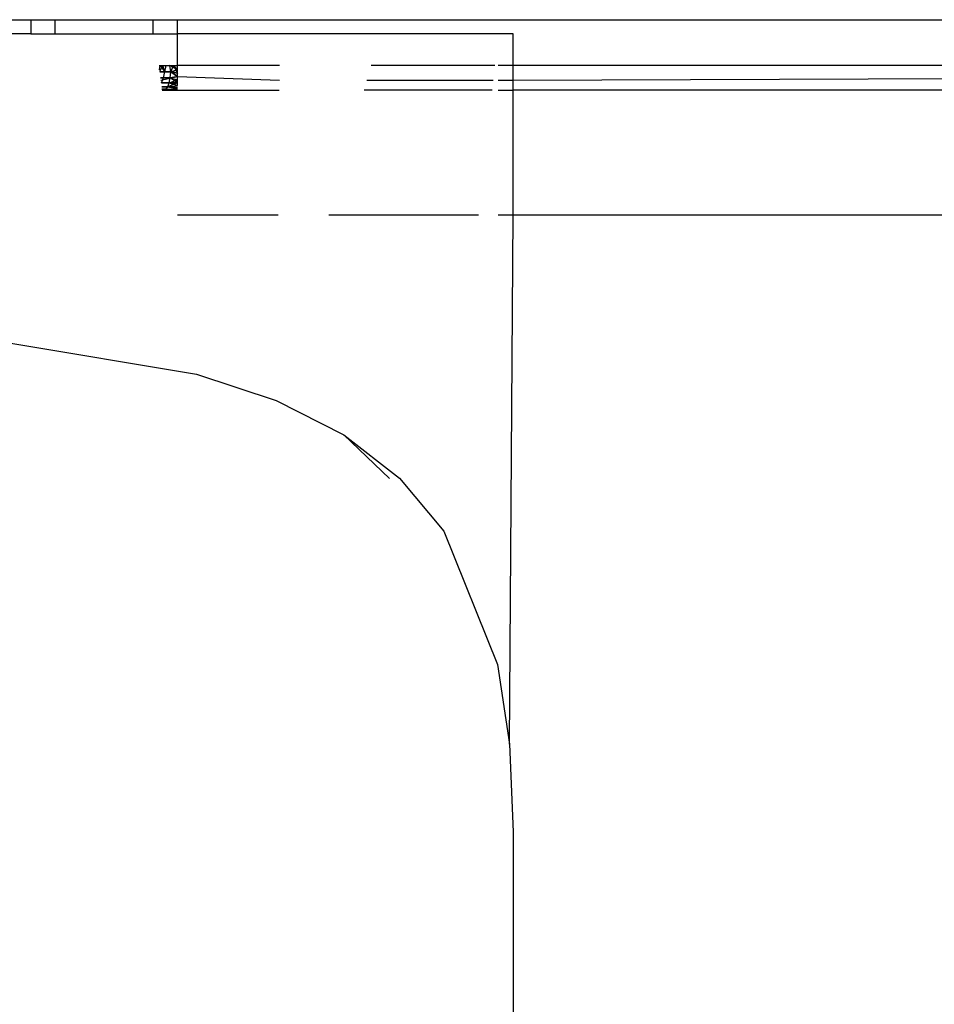
# Model space of a CAD drawing. Extents: x -5900 to 6975, y -4221 to 3736.
# Drawn here: x 3368 to 3377, y 1373 to 1383 of the extents above; entities that cross this region are included whole.
import ezdxf

# ---------------------------------------------------------------- set-up
doc = ezdxf.new("R2010")
doc.units = 0
doc.layers.get('0').update_dxf_attribs({"linetype": 'CONTINUOUS'})

msp = doc.modelspace()

# ---------------------------------------------------------------- linework, layer by layer
for p, q in [((3354.38, 1382.965), (3367.88, 1382.965)), ((3367.88, 1382.965), (3367.88, 1382.821)), ((3367.88, 1382.965), (3368.13, 1382.965)), ((3368.13, 1382.821), (3368.13, 1382.965)), ((3368.13, 1382.965), (3369.13, 1382.965)), ((3369.13, 1382.965), (3369.13, 1382.821)), ((3369.13, 1382.965), (3369.38, 1382.965)), ((3369.38, 1382.821), (3369.38, 1382.965)), ((3369.38, 1382.965), (3382.88, 1382.965)), ((3367.88, 1382.821), (3354.38, 1382.821)), ((3367.88, 1382.821), (3368.13, 1382.821)), ((3368.13, 1382.821), (3369.13, 1382.821)), ((3369.13, 1382.821), (3369.38, 1382.821)), ((3369.38, 1382.495), (3369.38, 1382.821)), ((3372.816, 1382.821), (3369.38, 1382.821)), ((3372.816, 1382.495), (3372.816, 1382.821)), ((3369.194, 1382.495), (3369.38, 1382.495)), ((3369.199, 1382.453), (3369.203, 1382.495)), ((3369.199, 1382.453), (3369.203, 1382.495)), ((3369.199, 1382.453), (3369.203, 1382.495)), ((3369.199, 1382.453), (3369.203, 1382.495)), ((3369.199, 1382.453), (3369.203, 1382.495)), ((3369.199, 1382.453), (3369.203, 1382.495)), ((3369.199, 1382.453), (3369.203, 1382.495)), ((3369.199, 1382.453), (3369.203, 1382.495)), ((3369.199, 1382.453), (3369.203, 1382.495)), ((3369.199, 1382.453), (3369.203, 1382.495)), ((3369.199, 1382.453), (3369.203, 1382.495)), ((3369.199, 1382.453), (3369.203, 1382.495)), ((3369.201, 1382.438), (3369.233, 1382.495)), ((3369.201, 1382.438), (3369.233, 1382.495)), ((3369.201, 1382.438), (3369.233, 1382.495)), ((3369.201, 1382.438), (3369.233, 1382.495)), ((3369.201, 1382.438), (3369.233, 1382.495)), ((3369.201, 1382.438), (3369.233, 1382.495)), ((3369.203, 1382.495), (3369.251, 1382.43)), ((3369.203, 1382.495), (3369.251, 1382.43)), ((3369.203, 1382.495), (3369.251, 1382.43)), ((3369.203, 1382.495), (3369.251, 1382.43)), ((3369.203, 1382.495), (3369.251, 1382.43)), ((3369.203, 1382.495), (3369.251, 1382.43)), ((3369.251, 1382.43), (3369.233, 1382.495)), ((3369.251, 1382.43), (3369.233, 1382.495)), ((3369.251, 1382.43), (3369.233, 1382.495)), ((3369.251, 1382.43), (3369.233, 1382.495)), ((3369.251, 1382.43), (3369.233, 1382.495)), ((3369.251, 1382.43), (3369.233, 1382.495)), ((3369.251, 1382.43), (3369.233, 1382.495)), ((3369.251, 1382.43), (3369.233, 1382.495)), ((3369.251, 1382.43), (3369.233, 1382.495)), ((3369.251, 1382.43), (3369.233, 1382.495)), ((3369.251, 1382.43), (3369.233, 1382.495)), ((3369.251, 1382.43), (3369.233, 1382.495)), ((3369.251, 1382.43), (3369.266, 1382.495)), ((3369.251, 1382.43), (3369.266, 1382.495)), ((3369.251, 1382.43), (3369.266, 1382.495)), ((3369.251, 1382.43), (3369.266, 1382.495)), ((3369.251, 1382.43), (3369.266, 1382.495)), ((3369.251, 1382.43), (3369.266, 1382.495)), ((3369.251, 1382.43), (3369.266, 1382.495)), ((3369.251, 1382.43), (3369.266, 1382.495)), ((3369.251, 1382.43), (3369.266, 1382.495)), ((3369.251, 1382.43), (3369.266, 1382.495)), ((3369.251, 1382.43), (3369.266, 1382.495)), ((3369.251, 1382.43), (3369.266, 1382.495)), ((3369.313, 1382.43), (3369.303, 1382.495)), ((3369.313, 1382.43), (3369.303, 1382.495)), ((3369.313, 1382.43), (3369.303, 1382.495)), ((3369.313, 1382.43), (3369.303, 1382.495)), ((3369.303, 1382.495), (3369.38, 1382.495)), ((3369.38, 1382.452), (3369.303, 1382.495)), ((3369.313, 1382.43), (3369.303, 1382.495)), ((3369.313, 1382.43), (3369.303, 1382.495)), ((3369.313, 1382.43), (3369.303, 1382.495)), ((3369.313, 1382.43), (3369.303, 1382.495)), ((3369.303, 1382.495), (3369.38, 1382.495)), ((3369.38, 1382.452), (3369.303, 1382.495)), ((3369.313, 1382.43), (3369.303, 1382.495)), ((3369.313, 1382.43), (3369.303, 1382.495)), ((3369.313, 1382.43), (3369.303, 1382.495)), ((3369.313, 1382.43), (3369.303, 1382.495)), ((3369.303, 1382.495), (3369.38, 1382.495)), ((3369.38, 1382.452), (3369.303, 1382.495)), ((3369.313, 1382.43), (3369.341, 1382.495)), ((3369.313, 1382.43), (3369.341, 1382.495)), ((3369.313, 1382.43), (3369.341, 1382.495)), ((3369.313, 1382.43), (3369.341, 1382.495)), ((3369.313, 1382.43), (3369.341, 1382.495)), ((3369.313, 1382.43), (3369.341, 1382.495)), ((3369.313, 1382.43), (3369.341, 1382.495)), ((3369.313, 1382.43), (3369.341, 1382.495)), ((3369.313, 1382.43), (3369.341, 1382.495)), ((3369.38, 1382.456), (3369.341, 1382.495)), ((3369.341, 1382.495), (3369.38, 1382.418)), ((3369.341, 1382.495), (3369.38, 1382.456)), ((3369.38, 1382.456), (3369.341, 1382.495)), ((3369.341, 1382.495), (3369.38, 1382.418)), ((3369.341, 1382.495), (3369.38, 1382.456)), ((3369.38, 1382.456), (3369.341, 1382.495)), ((3369.341, 1382.495), (3369.38, 1382.418)), ((3369.341, 1382.495), (3369.38, 1382.456)), ((3370.425, 1382.495), (3369.38, 1382.495)), ((3369.38, 1382.382), (3369.38, 1382.495)), ((3369.38, 1382.418), (3369.38, 1382.495)), ((3369.38, 1382.418), (3369.38, 1382.495)), ((3369.38, 1382.418), (3369.38, 1382.495)), ((3372.626, 1382.495), (3371.361, 1382.495)), ((3372.816, 1382.495), (3372.661, 1382.495)), ((3382.88, 1382.495), (3372.816, 1382.495)), ((3372.816, 1382.345), (3372.816, 1382.495)), ((3369.251, 1382.43), (3369.202, 1382.43)), ((3369.202, 1382.43), (3369.251, 1382.43)), ((3369.202, 1382.43), (3369.251, 1382.43)), ((3369.251, 1382.43), (3369.202, 1382.43)), ((3369.251, 1382.43), (3369.202, 1382.43)), ((3369.202, 1382.43), (3369.251, 1382.43)), ((3369.202, 1382.43), (3369.251, 1382.43)), ((3369.251, 1382.43), (3369.202, 1382.43)), ((3369.251, 1382.43), (3369.202, 1382.43)), ((3369.202, 1382.43), (3369.251, 1382.43)), ((3369.202, 1382.43), (3369.251, 1382.43)), ((3369.251, 1382.43), (3369.202, 1382.43)), ((3369.212, 1382.345), (3369.38, 1382.382)), ((3369.238, 1382.37), (3369.251, 1382.43)), ((3369.238, 1382.37), (3369.251, 1382.43)), ((3369.238, 1382.37), (3369.251, 1382.43)), ((3369.238, 1382.37), (3369.251, 1382.43)), ((3369.238, 1382.37), (3369.251, 1382.43)), ((3369.238, 1382.37), (3369.251, 1382.43)), ((3369.238, 1382.37), (3369.251, 1382.43)), ((3369.238, 1382.37), (3369.251, 1382.43)), ((3369.238, 1382.37), (3369.251, 1382.43)), ((3369.238, 1382.37), (3369.251, 1382.43)), ((3369.238, 1382.37), (3369.251, 1382.43)), ((3369.238, 1382.37), (3369.251, 1382.43)), ((3369.313, 1382.43), (3369.251, 1382.43)), ((3369.251, 1382.43), (3369.313, 1382.43)), ((3369.251, 1382.43), (3369.313, 1382.43)), ((3369.313, 1382.43), (3369.251, 1382.43)), ((3369.313, 1382.43), (3369.251, 1382.43)), ((3369.251, 1382.43), (3369.313, 1382.43)), ((3369.251, 1382.43), (3369.313, 1382.43)), ((3369.313, 1382.43), (3369.251, 1382.43)), ((3369.313, 1382.43), (3369.251, 1382.43)), ((3369.251, 1382.43), (3369.313, 1382.43)), ((3369.251, 1382.43), (3369.313, 1382.43)), ((3369.313, 1382.43), (3369.251, 1382.43)), ((3369.307, 1382.37), (3369.313, 1382.43)), ((3369.307, 1382.37), (3369.313, 1382.43)), ((3369.307, 1382.37), (3369.313, 1382.43)), ((3369.307, 1382.37), (3369.313, 1382.43)), ((3369.307, 1382.37), (3369.313, 1382.43)), ((3369.307, 1382.37), (3369.313, 1382.43)), ((3369.307, 1382.37), (3369.313, 1382.43)), ((3369.307, 1382.37), (3369.313, 1382.43)), ((3369.307, 1382.37), (3369.313, 1382.43)), ((3369.307, 1382.37), (3369.313, 1382.43)), ((3369.307, 1382.37), (3369.313, 1382.43)), ((3369.307, 1382.37), (3369.313, 1382.43)), ((3369.38, 1382.382), (3369.307, 1382.37)), ((3369.307, 1382.37), (3369.38, 1382.382)), ((3369.307, 1382.37), (3369.38, 1382.382)), ((3369.38, 1382.382), (3369.307, 1382.37)), ((3369.38, 1382.382), (3369.307, 1382.37)), ((3369.307, 1382.37), (3369.38, 1382.382)), ((3369.307, 1382.37), (3369.38, 1382.382)), ((3369.38, 1382.382), (3369.307, 1382.37)), ((3369.38, 1382.382), (3369.307, 1382.37)), ((3369.307, 1382.37), (3369.38, 1382.382)), ((3369.307, 1382.37), (3369.38, 1382.382)), ((3369.38, 1382.382), (3369.307, 1382.37)), ((3369.313, 1382.43), (3369.38, 1382.456)), ((3369.313, 1382.43), (3369.38, 1382.456)), ((3369.313, 1382.43), (3369.38, 1382.456)), ((3369.313, 1382.43), (3369.38, 1382.456)), ((3369.313, 1382.43), (3369.38, 1382.456)), ((3369.313, 1382.43), (3369.38, 1382.456)), ((3369.313, 1382.43), (3369.38, 1382.452)), ((3369.313, 1382.43), (3369.38, 1382.452)), ((3369.313, 1382.43), (3369.38, 1382.452)), ((3369.38, 1382.382), (3369.313, 1382.43)), ((3369.38, 1382.418), (3369.313, 1382.43)), ((3369.313, 1382.43), (3369.38, 1382.382)), ((3369.313, 1382.43), (3369.38, 1382.418)), ((3369.313, 1382.43), (3369.38, 1382.382)), ((3369.313, 1382.43), (3369.38, 1382.418)), ((3369.38, 1382.382), (3369.313, 1382.43)), ((3369.38, 1382.418), (3369.313, 1382.43)), ((3369.38, 1382.382), (3369.313, 1382.43)), ((3369.38, 1382.418), (3369.313, 1382.43)), ((3369.313, 1382.43), (3369.38, 1382.382)), ((3369.313, 1382.43), (3369.38, 1382.418)), ((3369.313, 1382.43), (3369.38, 1382.382)), ((3369.313, 1382.43), (3369.38, 1382.418)), ((3369.38, 1382.382), (3369.313, 1382.43)), ((3369.38, 1382.418), (3369.313, 1382.43)), ((3369.38, 1382.382), (3369.313, 1382.43)), ((3369.38, 1382.418), (3369.313, 1382.43)), ((3369.313, 1382.43), (3369.38, 1382.382)), ((3369.313, 1382.43), (3369.38, 1382.418)), ((3369.313, 1382.43), (3369.38, 1382.382)), ((3369.313, 1382.43), (3369.38, 1382.418)), ((3369.38, 1382.382), (3369.313, 1382.43)), ((3369.38, 1382.418), (3369.313, 1382.43)), ((3369.38, 1382.382), (3370.424, 1382.345)), ((3369.38, 1382.293), (3369.38, 1382.382)), ((3372.816, 1382.345), (3382.88, 1382.382)), ((3369.238, 1382.37), (3369.209, 1382.37)), ((3369.209, 1382.37), (3369.238, 1382.37)), ((3369.209, 1382.37), (3369.238, 1382.37)), ((3369.238, 1382.37), (3369.209, 1382.37)), ((3369.238, 1382.37), (3369.209, 1382.37)), ((3369.209, 1382.37), (3369.238, 1382.37)), ((3369.209, 1382.37), (3369.238, 1382.37)), ((3369.238, 1382.37), (3369.209, 1382.37)), ((3369.238, 1382.37), (3369.209, 1382.37)), ((3369.209, 1382.37), (3369.238, 1382.37)), ((3369.209, 1382.37), (3369.238, 1382.37)), ((3369.238, 1382.37), (3369.209, 1382.37)), ((3369.218, 1382.318), (3369.238, 1382.37)), ((3369.218, 1382.318), (3369.238, 1382.37)), ((3369.218, 1382.318), (3369.238, 1382.37)), ((3369.218, 1382.318), (3369.238, 1382.37)), ((3369.218, 1382.318), (3369.238, 1382.37)), ((3369.218, 1382.318), (3369.238, 1382.37)), ((3369.218, 1382.318), (3369.238, 1382.37)), ((3369.218, 1382.318), (3369.238, 1382.37)), ((3369.218, 1382.318), (3369.238, 1382.37)), ((3369.218, 1382.318), (3369.238, 1382.37)), ((3369.218, 1382.318), (3369.238, 1382.37)), ((3369.218, 1382.318), (3369.238, 1382.37)), ((3369.296, 1382.318), (3369.218, 1382.318)), ((3369.218, 1382.318), (3369.296, 1382.318)), ((3369.218, 1382.318), (3369.296, 1382.318)), ((3369.296, 1382.318), (3369.218, 1382.318)), ((3369.296, 1382.318), (3369.218, 1382.318)), ((3369.218, 1382.318), (3369.296, 1382.318)), ((3369.218, 1382.318), (3369.296, 1382.318)), ((3369.296, 1382.318), (3369.218, 1382.318)), ((3369.296, 1382.318), (3369.218, 1382.318)), ((3369.218, 1382.318), (3369.296, 1382.318)), ((3369.218, 1382.318), (3369.296, 1382.318)), ((3369.296, 1382.318), (3369.218, 1382.318)), ((3369.283, 1382.279), (3369.22, 1382.279)), ((3369.22, 1382.279), (3369.283, 1382.279)), ((3369.22, 1382.279), (3369.283, 1382.279)), ((3369.283, 1382.279), (3369.22, 1382.279)), ((3369.283, 1382.279), (3369.22, 1382.279)), ((3369.22, 1382.279), (3369.283, 1382.279)), ((3369.22, 1382.279), (3369.283, 1382.279)), ((3369.283, 1382.279), (3369.22, 1382.279)), ((3369.283, 1382.279), (3369.22, 1382.279)), ((3369.22, 1382.279), (3369.283, 1382.279)), ((3369.22, 1382.279), (3369.283, 1382.279)), ((3369.283, 1382.279), (3369.22, 1382.279)), ((3369.307, 1382.37), (3369.238, 1382.37)), ((3369.238, 1382.37), (3369.307, 1382.37)), ((3369.238, 1382.37), (3369.307, 1382.37)), ((3369.307, 1382.37), (3369.238, 1382.37)), ((3369.307, 1382.37), (3369.238, 1382.37)), ((3369.238, 1382.37), (3369.307, 1382.37)), ((3369.238, 1382.37), (3369.307, 1382.37)), ((3369.307, 1382.37), (3369.238, 1382.37)), ((3369.307, 1382.37), (3369.238, 1382.37)), ((3369.238, 1382.37), (3369.307, 1382.37)), ((3369.238, 1382.37), (3369.307, 1382.37)), ((3369.307, 1382.37), (3369.238, 1382.37)), ((3369.267, 1382.254), (3369.283, 1382.279)), ((3369.267, 1382.254), (3369.283, 1382.279)), ((3369.267, 1382.254), (3369.283, 1382.279)), ((3369.267, 1382.254), (3369.283, 1382.279)), ((3369.267, 1382.254), (3369.283, 1382.279)), ((3369.267, 1382.254), (3369.283, 1382.279)), ((3369.267, 1382.254), (3369.283, 1382.279)), ((3369.267, 1382.254), (3369.283, 1382.279)), ((3369.267, 1382.254), (3369.283, 1382.279)), ((3369.267, 1382.254), (3369.283, 1382.279)), ((3369.267, 1382.254), (3369.283, 1382.279)), ((3369.267, 1382.254), (3369.283, 1382.279)), ((3369.283, 1382.279), (3369.296, 1382.318)), ((3369.283, 1382.279), (3369.296, 1382.318)), ((3369.38, 1382.318), (3369.283, 1382.279)), ((3369.283, 1382.279), (3369.296, 1382.318)), ((3369.38, 1382.318), (3369.283, 1382.279)), ((3369.283, 1382.279), (3369.296, 1382.318)), ((3369.283, 1382.279), (3369.296, 1382.318)), ((3369.283, 1382.279), (3369.296, 1382.318)), ((3369.38, 1382.318), (3369.283, 1382.279)), ((3369.283, 1382.279), (3369.296, 1382.318)), ((3369.38, 1382.318), (3369.283, 1382.279)), ((3369.283, 1382.279), (3369.296, 1382.318)), ((3369.283, 1382.279), (3369.296, 1382.318)), ((3369.283, 1382.279), (3369.296, 1382.318)), ((3369.38, 1382.318), (3369.283, 1382.279)), ((3369.283, 1382.279), (3369.296, 1382.318)), ((3369.38, 1382.318), (3369.283, 1382.279)), ((3369.283, 1382.279), (3369.296, 1382.318)), ((3369.283, 1382.279), (3369.38, 1382.293)), ((3369.283, 1382.279), (3369.38, 1382.293)), ((3369.283, 1382.279), (3369.38, 1382.293)), ((3369.283, 1382.279), (3369.38, 1382.293)), ((3369.283, 1382.279), (3369.38, 1382.293)), ((3369.283, 1382.279), (3369.38, 1382.293)), ((3369.283, 1382.279), (3369.38, 1382.293)), ((3369.283, 1382.279), (3369.38, 1382.293)), ((3369.283, 1382.279), (3369.38, 1382.293)), ((3369.283, 1382.279), (3369.38, 1382.293)), ((3369.283, 1382.279), (3369.38, 1382.293)), ((3369.283, 1382.279), (3369.38, 1382.293)), ((3369.38, 1382.257), (3369.283, 1382.279)), ((3369.38, 1382.272), (3369.283, 1382.279)), ((3369.283, 1382.279), (3369.38, 1382.257)), ((3369.283, 1382.279), (3369.38, 1382.272)), ((3369.283, 1382.279), (3369.38, 1382.257)), ((3369.283, 1382.279), (3369.38, 1382.272)), ((3369.38, 1382.257), (3369.283, 1382.279)), ((3369.38, 1382.272), (3369.283, 1382.279)), ((3369.38, 1382.257), (3369.283, 1382.279)), ((3369.38, 1382.272), (3369.283, 1382.279)), ((3369.283, 1382.279), (3369.38, 1382.257)), ((3369.283, 1382.279), (3369.38, 1382.272)), ((3369.283, 1382.279), (3369.38, 1382.257)), ((3369.283, 1382.279), (3369.38, 1382.272)), ((3369.38, 1382.257), (3369.283, 1382.279)), ((3369.38, 1382.272), (3369.283, 1382.279)), ((3369.38, 1382.257), (3369.283, 1382.279)), ((3369.38, 1382.272), (3369.283, 1382.279)), ((3369.283, 1382.279), (3369.38, 1382.257)), ((3369.283, 1382.279), (3369.38, 1382.272)), ((3369.283, 1382.279), (3369.38, 1382.257)), ((3369.283, 1382.279), (3369.38, 1382.272)), ((3369.38, 1382.257), (3369.283, 1382.279)), ((3369.38, 1382.272), (3369.283, 1382.279)), ((3369.296, 1382.318), (3369.307, 1382.37)), ((3369.296, 1382.318), (3369.307, 1382.37)), ((3369.296, 1382.318), (3369.307, 1382.37)), ((3369.296, 1382.318), (3369.307, 1382.37)), ((3369.296, 1382.318), (3369.307, 1382.37)), ((3369.296, 1382.318), (3369.307, 1382.37)), ((3369.296, 1382.318), (3369.307, 1382.37)), ((3369.296, 1382.318), (3369.307, 1382.37)), ((3369.296, 1382.318), (3369.307, 1382.37)), ((3369.296, 1382.318), (3369.307, 1382.37)), ((3369.296, 1382.318), (3369.307, 1382.37)), ((3369.296, 1382.318), (3369.307, 1382.37)), ((3369.296, 1382.318), (3369.38, 1382.348)), ((3369.296, 1382.318), (3369.38, 1382.348)), ((3369.296, 1382.318), (3369.38, 1382.348)), ((3369.296, 1382.318), (3369.38, 1382.348)), ((3369.296, 1382.318), (3369.38, 1382.348)), ((3369.296, 1382.318), (3369.38, 1382.348)), ((3369.38, 1382.318), (3369.296, 1382.318)), ((3369.296, 1382.318), (3369.38, 1382.293)), ((3369.296, 1382.318), (3369.38, 1382.318)), ((3369.296, 1382.318), (3369.38, 1382.318)), ((3369.38, 1382.318), (3369.296, 1382.318)), ((3369.296, 1382.318), (3369.38, 1382.293)), ((3369.38, 1382.318), (3369.296, 1382.318)), ((3369.296, 1382.318), (3369.38, 1382.293)), ((3369.296, 1382.318), (3369.38, 1382.318)), ((3369.296, 1382.318), (3369.38, 1382.318)), ((3369.38, 1382.318), (3369.296, 1382.318)), ((3369.296, 1382.318), (3369.38, 1382.293)), ((3369.38, 1382.318), (3369.296, 1382.318)), ((3369.296, 1382.318), (3369.38, 1382.293)), ((3369.296, 1382.318), (3369.38, 1382.318)), ((3369.296, 1382.318), (3369.38, 1382.318)), ((3369.38, 1382.318), (3369.296, 1382.318)), ((3369.296, 1382.318), (3369.38, 1382.293)), ((3369.307, 1382.37), (3369.38, 1382.348)), ((3369.38, 1382.318), (3369.307, 1382.37)), ((3369.307, 1382.37), (3369.38, 1382.348)), ((3369.307, 1382.37), (3369.38, 1382.348)), ((3369.307, 1382.37), (3369.38, 1382.348)), ((3369.38, 1382.318), (3369.307, 1382.37)), ((3369.307, 1382.37), (3369.38, 1382.348)), ((3369.38, 1382.318), (3369.307, 1382.37)), ((3369.307, 1382.37), (3369.38, 1382.348)), ((3369.307, 1382.37), (3369.38, 1382.348)), ((3369.307, 1382.37), (3369.38, 1382.348)), ((3369.38, 1382.318), (3369.307, 1382.37)), ((3369.307, 1382.37), (3369.38, 1382.348)), ((3369.38, 1382.318), (3369.307, 1382.37)), ((3369.307, 1382.37), (3369.38, 1382.348)), ((3369.307, 1382.37), (3369.38, 1382.348)), ((3369.307, 1382.37), (3369.38, 1382.348)), ((3369.38, 1382.318), (3369.307, 1382.37)), ((3371.319, 1382.345), (3372.61, 1382.345)), ((3372.661, 1382.345), (3372.816, 1382.345)), ((3372.816, 1382.245), (3372.816, 1382.345)), ((3369.223, 1382.254), (3369.267, 1382.254)), ((3369.267, 1382.254), (3369.223, 1382.254)), ((3369.267, 1382.254), (3369.223, 1382.254)), ((3369.223, 1382.254), (3369.267, 1382.254)), ((3369.223, 1382.254), (3369.267, 1382.254)), ((3369.267, 1382.254), (3369.223, 1382.254)), ((3369.267, 1382.254), (3369.223, 1382.254)), ((3369.223, 1382.254), (3369.267, 1382.254)), ((3369.223, 1382.254), (3369.267, 1382.254)), ((3369.267, 1382.254), (3369.223, 1382.254)), ((3369.267, 1382.254), (3369.223, 1382.254)), ((3369.223, 1382.254), (3369.267, 1382.254)), ((3369.224, 1382.245), (3370.423, 1382.245)), ((3369.225, 1382.245), (3369.267, 1382.254)), ((3369.225, 1382.245), (3369.267, 1382.254)), ((3369.225, 1382.245), (3369.267, 1382.254)), ((3369.225, 1382.245), (3369.267, 1382.254)), ((3369.225, 1382.245), (3369.267, 1382.254)), ((3369.225, 1382.245), (3369.267, 1382.254)), ((3369.225, 1382.245), (3369.267, 1382.254)), ((3369.225, 1382.245), (3369.267, 1382.254)), ((3369.225, 1382.245), (3369.267, 1382.254)), ((3369.225, 1382.245), (3369.267, 1382.254)), ((3369.225, 1382.245), (3369.267, 1382.254)), ((3369.225, 1382.245), (3369.267, 1382.254)), ((3369.267, 1382.254), (3369.38, 1382.257)), ((3369.267, 1382.254), (3369.38, 1382.257)), ((3369.267, 1382.254), (3369.38, 1382.257)), ((3369.267, 1382.254), (3369.38, 1382.257)), ((3369.267, 1382.254), (3369.38, 1382.257)), ((3369.267, 1382.254), (3369.38, 1382.257)), ((3369.267, 1382.254), (3369.38, 1382.257)), ((3369.267, 1382.254), (3369.38, 1382.257)), ((3369.267, 1382.254), (3369.38, 1382.257)), ((3369.267, 1382.254), (3369.38, 1382.257)), ((3369.267, 1382.254), (3369.38, 1382.257)), ((3369.267, 1382.254), (3369.38, 1382.257)), ((3369.267, 1382.254), (3369.38, 1382.248)), ((3369.267, 1382.254), (3369.302, 1382.245)), ((3369.267, 1382.254), (3369.302, 1382.245)), ((3369.267, 1382.254), (3369.38, 1382.248)), ((3369.267, 1382.254), (3369.302, 1382.245)), ((3369.267, 1382.254), (3369.38, 1382.248)), ((3369.267, 1382.254), (3369.38, 1382.248)), ((3369.267, 1382.254), (3369.302, 1382.245)), ((3369.267, 1382.254), (3369.38, 1382.248)), ((3369.267, 1382.254), (3369.302, 1382.245)), ((3369.267, 1382.254), (3369.302, 1382.245)), ((3369.267, 1382.254), (3369.38, 1382.248)), ((3369.267, 1382.254), (3369.302, 1382.245)), ((3369.267, 1382.254), (3369.38, 1382.248)), ((3369.267, 1382.254), (3369.38, 1382.248)), ((3369.267, 1382.254), (3369.302, 1382.245)), ((3369.267, 1382.254), (3369.38, 1382.248)), ((3369.267, 1382.254), (3369.302, 1382.245)), ((3369.267, 1382.254), (3369.302, 1382.245)), ((3369.267, 1382.254), (3369.38, 1382.248)), ((3369.267, 1382.254), (3369.302, 1382.245)), ((3369.267, 1382.254), (3369.38, 1382.248)), ((3369.267, 1382.254), (3369.38, 1382.248)), ((3369.267, 1382.254), (3369.302, 1382.245)), ((3369.302, 1382.245), (3369.38, 1382.248)), ((3369.38, 1382.248), (3369.302, 1382.245)), ((3369.38, 1382.248), (3369.302, 1382.245)), ((3369.302, 1382.245), (3369.38, 1382.248)), ((3369.302, 1382.245), (3369.38, 1382.248)), ((3369.38, 1382.248), (3369.302, 1382.245)), ((3369.38, 1382.248), (3369.302, 1382.245)), ((3369.302, 1382.245), (3369.38, 1382.248)), ((3369.302, 1382.245), (3369.38, 1382.248)), ((3369.38, 1382.248), (3369.302, 1382.245)), ((3369.38, 1382.248), (3369.302, 1382.245)), ((3369.302, 1382.245), (3369.38, 1382.248)), ((3369.302, 1382.245), (3369.38, 1382.245)), ((3369.38, 1382.245), (3369.302, 1382.245)), ((3369.302, 1382.245), (3369.38, 1382.245)), ((3369.38, 1382.245), (3369.302, 1382.245)), ((3369.302, 1382.245), (3369.38, 1382.245)), ((3369.38, 1382.245), (3369.302, 1382.245)), ((3369.302, 1382.245), (3369.38, 1382.245)), ((3369.38, 1382.245), (3369.302, 1382.245)), ((3369.302, 1382.245), (3369.38, 1382.245)), ((3369.38, 1382.245), (3369.302, 1382.245)), ((3369.302, 1382.245), (3369.38, 1382.245)), ((3369.38, 1382.245), (3369.302, 1382.245)), ((3372.599, 1382.245), (3371.29, 1382.245)), ((3372.661, 1382.245), (3372.816, 1382.245)), ((3372.816, 1380.965), (3372.816, 1382.245)), ((3383.284, 1382.245), (3372.816, 1382.245)), ((3370.41, 1380.965), (3369.38, 1380.965)), ((3372.459, 1380.965), (3370.928, 1380.965)), ((3372.816, 1380.965), (3372.66, 1380.965)), ((3372.778, 1375.553), (3372.816, 1380.965)), ((3429.98, 1380.965), (3372.816, 1380.965)), ((3367.655, 1379.66), (3369.577, 1379.339)), ((3369.577, 1379.339), (3370.391, 1379.07)), ((3370.391, 1379.07), (3371.084, 1378.718)), ((3371.084, 1378.718), (3371.654, 1378.275)), ((3371.549, 1378.271), (3371.084, 1378.718)), ((3371.654, 1378.275), (3372.105, 1377.732)), ((3372.105, 1377.732), (3372.656, 1376.369)), ((3372.656, 1376.369), (3372.778, 1375.553)), ((3372.778, 1375.553), (3372.816, 1374.658)), ((3372.816, 1374.658), (3372.816, 1367.621))]:
    msp.add_line(p, q)

doc.saveas('drawing.dxf')
